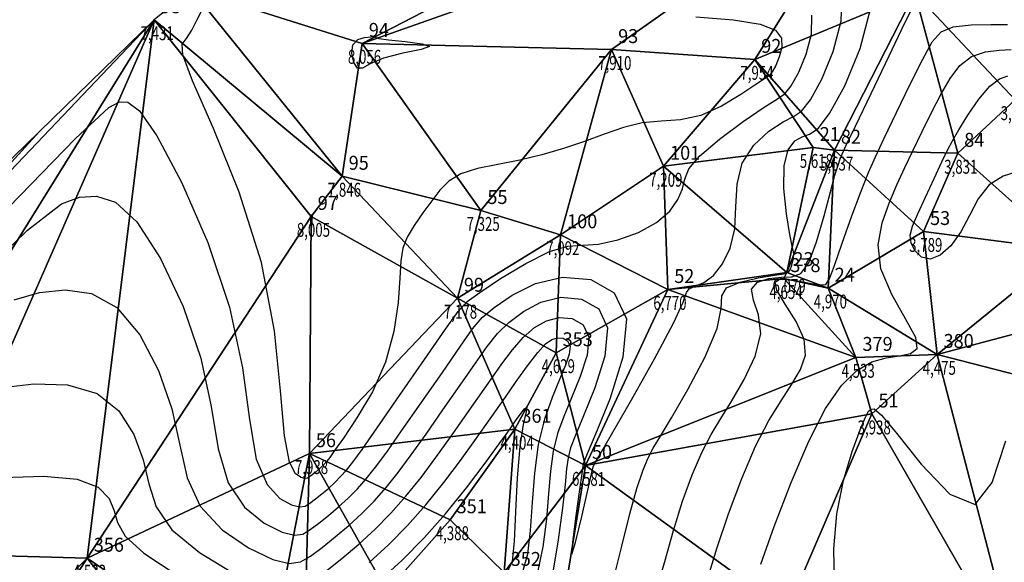
# Model space of a CAD drawing. Extents: x 176612 to 176820, y 1675914 to 1676123.
# Drawn here: x 176655 to 176708, y 1676051 to 1676080 of the extents above; entities that cross this region are included whole.
import ezdxf

# ---------------------------------------------------------------- set-up
doc = ezdxf.new("R2010")
doc.units = 0
doc.header["$MEASUREMENT"] = 0
doc.linetypes.add('CONTINUO', pattern=[0])
doc.layers.get('0').update_dxf_attribs({"linetype": 'CONTINUOUS'})
for name, color, linetype in [('_TG', 7, 'CONTINUO'), ('CURVASTG', 7, 'CONTINUO'), ('MALHATRITG', 7, 'CONTINUO')]:
    doc.layers.add(name, color=color, linetype=linetype)
doc.styles.add('SIMPLEX', font='simplex', dxfattribs={"height": 0.2})

# ---------------------------------------------------------------- blocks, each defined once
blk = doc.blocks.new('SIMB_PONTO')
at = {"color": 0}
blk.add_point((0, 0), dxfattribs=at)
for tag in ['COTA', 'PONTO', 'DESC']:
    blk.add_attdef(tag, (0, 0), '', height=1)

msp = doc.modelspace()

# ---------------------------------------------------------------- linework, layer by layer
at = {"layer": 'CURVASTG', "color": 54, "linetype": 'CONTINUO'}
for points, elevation in [([(176651.729395, 1676064.937593), (176655.363184, 1676068.454677), (176657.195961, 1676069.885797), (176658.172852, 1676070.238803), (176659.085158, 1676070.299489), (176660.108852, 1676069.965442), (176661.266079, 1676068.912192), (176662.539991, 1676066.940168), (176663.757758, 1676064.349384), (176664.707558, 1676061.564754), (176665.264648, 1676058.957608), (176665.652595, 1676056.684962), (176666.182048, 1676054.85025), (176667.066089, 1676053.526552), (176668.127533, 1676052.665524), (176669.091632, 1676052.188466), (176669.755887, 1676052.018524), (176670.206802, 1676052.086229), (176670.603132, 1676052.323959), (176671.069627, 1676052.670175), (176671.595018, 1676053.087672), (176672.134031, 1676053.545326), (176672.650607, 1676054.020004), (176673.145544, 1676054.520518), (176673.628854, 1676055.063668), (176674.126217, 1676055.685681), (176674.725986, 1676056.500492), (176675.53218, 1676057.641463), (176676.59219, 1676059.162294), (176677.726878, 1676060.798037), (176678.70048, 1676062.204083), (176679.359759, 1676063.135849), (176679.881617, 1676063.748859), (176680.525483, 1676064.298662), (176681.492422, 1676064.959583), (176682.750023, 1676065.581035), (176684.207506, 1676065.931204), (176685.728736, 1676065.801971), (176686.996155, 1676065.079996), (176687.646845, 1676063.675633), (176687.455449, 1676061.610286), (176686.746829, 1676059.349555), (176685.983408, 1676057.470088), (176685.528303, 1676056.39865), (176685.347429, 1676055.962467), (176685.307399, 1676055.838884), (176685.290617, 1676055.718958), (176685.242657, 1676055.348615), (176685.124888, 1676054.487492), (176684.926376, 1676053.060136), (176684.74699, 1676051.650715), (176684.714297, 1676051.008305), (176684.910972, 1676051.633046), (176685.240113, 1676053.029353), (176685.559922, 1676054.452704), (176685.760508, 1676055.32134), (176685.859592, 1676055.704539), (176685.906802, 1676055.834338), (176685.97437, 1676055.958781), (176686.224959, 1676056.389919), (176686.843839, 1676057.455807), (176687.920627, 1676059.325138), (176689.162336, 1676061.529149), (176690.180325, 1676063.439713), (176690.697923, 1676064.583137), (176690.886351, 1676065.103467), (176691.0288, 1676065.29918), (176691.346402, 1676065.435346), (176691.81206, 1676065.643389), (176692.336618, 1676066.021321), (176692.835053, 1676066.644276), (176693.238873, 1676067.495866), (176693.483718, 1676068.536824), (176693.552158, 1676069.715656), (176693.61448, 1676070.931969), (176693.8879, 1676072.073144), (176694.513908, 1676073.040523), (176695.331086, 1676073.791284), (176696.102289, 1676074.296566), (176696.656887, 1676074.580749), (176697.090313, 1676074.881174), (176697.564515, 1676075.488423), (176698.180922, 1676076.606864), (176698.798873, 1676078.096003), (176699.217191, 1676079.729132), (176699.278587, 1676081.294806)], 6.5), ([(176686.896807, 1676049.415248), (176687.387676, 1676051.367118), (176687.830821, 1676053.172007), (176688.205955, 1676054.531226), (176688.524999, 1676055.485617), (176688.807924, 1676056.160905), (176689.091101, 1676056.704506), (176689.476504, 1676057.350599), (176690.082505, 1676058.355051), (176690.958004, 1676059.865494), (176691.87402, 1676061.596607), (176692.532102, 1676063.154834), (176692.747478, 1676064.238788), (176692.790101, 1676064.915757), (176693.043606, 1676065.345201), (176693.77016, 1676065.660441), (176694.746062, 1676065.890241), (176695.626142, 1676066.037225), (176696.148074, 1676066.115914), (176696.3809, 1676066.188404), (176696.476503, 1676066.328687), (176696.557473, 1676066.582775), (176696.629218, 1676066.884766), (176696.66785, 1676067.140777), (176696.653274, 1676067.313498), (176696.58055, 1676067.591894), (176696.448534, 1676068.221502), (176696.273077, 1676069.347068), (176696.13802, 1676070.710179), (176696.144205, 1676071.951631), (176696.35953, 1676072.791552), (176696.720134, 1676073.267402), (176697.129212, 1676073.495977), (176697.523916, 1676073.626454), (176697.977211, 1676073.937552), (176698.596018, 1676074.740374), (176699.424379, 1676076.243397), (176700.254816, 1676078.244584), (176700.816975, 1676080.439273)], 6), ([(176689.235326, 1676048.942184), (176689.726877, 1676050.598694), (176690.184075, 1676052.268456), (176690.675804, 1676053.852859), (176691.193456, 1676055.280663), (176691.709046, 1676056.487471), (176692.207833, 1676057.450231), (176692.72805, 1676058.311279), (176693.321171, 1676059.254295), (176693.99538, 1676060.405849), (176694.585704, 1676061.664065), (176694.883879, 1676062.869956), (176694.772567, 1676063.890414), (176694.49813, 1676064.695857), (176694.397856, 1676065.282581), (176694.715943, 1676065.655333), (176695.324228, 1676065.852656), (176696.001458, 1676065.921543), (176696.572353, 1676065.94152), (176697.045526, 1676066.122245), (176697.475562, 1676066.705911), (176697.901729, 1676067.831988), (176698.302017, 1676069.229074), (176698.6391, 1676070.523046), (176698.88574, 1676071.423139), (176699.055056, 1676071.972023), (176699.170256, 1676072.295727), (176699.275646, 1676072.553285), (176699.499932, 1676073.035757), (176699.992915, 1676074.067206), (176700.832563, 1676075.819625), (176701.809497, 1676077.856707), (176702.642501, 1676079.590072), (176703.131843, 1676080.577631)], 5.5), ([(176653.730612, 1676069.073429), (176657.957521, 1676073.407482), (176659.74356, 1676075.066914), (176660.329826, 1676075.372768), (176660.773737, 1676075.355652), (176661.397992, 1676074.884448), (176662.341607, 1676073.537604), (176663.661537, 1676071.051993), (176665.086477, 1676067.798184), (176666.263055, 1676064.305173), (176666.946327, 1676061.043981), (176667.325039, 1676058.25375), (176667.696364, 1676056.115649), (176668.27836, 1676054.745419), (176668.97265, 1676053.997091), (176669.601741, 1676053.659265), (176670.034983, 1676053.548425), (176670.32908, 1676053.592583), (176670.587575, 1676053.747636), (176670.891834, 1676053.973446), (176671.234505, 1676054.245747), (176671.586062, 1676054.544239), (176671.922984, 1676054.853834), (176672.245793, 1676055.180281), (176672.561019, 1676055.534535), (176672.900717, 1676055.962353), (176673.39905, 1676056.648676), (176674.215706, 1676057.813248), (176675.425933, 1676059.555198), (176676.767223, 1676061.491228), (176677.892629, 1676063.117425), (176678.575228, 1676064.078472), (176679.068199, 1676064.61342), (176679.744741, 1676065.109909), (176680.863129, 1676065.84692), (176682.221922, 1676066.668787), (176683.50475, 1676067.311181), (176684.484332, 1676067.590685), (176685.289739, 1676067.647522), (176686.139127, 1676067.702825), (176687.181885, 1676067.933162), (176688.29232, 1676068.336828), (176689.27597, 1676068.867552), (176689.980672, 1676069.476673), (176690.42345, 1676070.105955), (176690.66363, 1676070.694773), (176690.791394, 1676071.213638), (176691.020353, 1676071.757612), (176691.594979, 1676072.452898), (176692.657437, 1676073.36601), (176693.940682, 1676074.32473), (176695.075365, 1676075.097156), (176695.789858, 1676075.535044), (176696.203415, 1676075.824796), (176696.533013, 1676076.236472), (176696.937465, 1676076.970331), (176697.34293, 1676077.947422), (176697.617407, 1676079.018991), (176697.640725, 1676080.047004)], 7), ([(176694.890581, 1676050.461354), (176695.614344, 1676052.494497), (176696.521102, 1676054.857731), (176697.480012, 1676057.096642), (176698.386242, 1676058.844883), (176699.239025, 1676060.08836), (176700.063608, 1676060.901045), (176700.875898, 1676061.364335), (176701.654439, 1676061.589323), (176702.368436, 1676061.694528), (176702.965953, 1676061.805684), (176703.310491, 1676062.077392), (176703.24441, 1676062.671473), (176702.697392, 1676063.689183), (176701.948414, 1676064.989531), (176701.363774, 1676066.370965), (176701.219132, 1676067.666468), (176701.427585, 1676068.847165), (176701.811592, 1676069.918715), (176702.225411, 1676070.895803), (176702.650497, 1676071.829208), (176703.100108, 1676072.778733), (176703.582317, 1676073.783851), (176704.08447, 1676074.802724), (176704.588733, 1676075.773183), (176705.089059, 1676076.634832), (176705.626555, 1676077.334354), (176706.25412, 1676077.820205), (176706.994118, 1676078.067636), (176707.746779, 1676078.159094), (176708.381803, 1676078.203823)], 4.5), ([(176708.751578, 1676071.617011), (176707.946303, 1676071.373211), (176707.195285, 1676070.90135), (176706.610878, 1676070.156141), (176706.134729, 1676069.25663), (176705.66581, 1676068.362952), (176705.129923, 1676067.619447), (176704.560198, 1676067.107287), (176704.016596, 1676066.891855), (176703.553652, 1676067.004755), (176703.204195, 1676067.342494), (176702.995629, 1676067.7678), (176702.950074, 1676068.185607), (176703.068517, 1676068.669665), (176703.346662, 1676069.335927), (176703.763819, 1676070.246535), (176704.233721, 1676071.248368), (176704.653704, 1676072.134496), (176704.957194, 1676072.765964), (176705.221957, 1676073.275732), (176705.561849, 1676073.864738), (176706.056303, 1676074.663885), (176706.647067, 1676075.523922), (176707.241466, 1676076.225562), (176707.763893, 1676076.611766), (176708.206999, 1676076.774482)], 4), ([(176654.648361, 1676064.70468), (176656.015879, 1676065.104837), (176657.396578, 1676065.243326), (176658.819712, 1676065.046436), (176660.190552, 1676064.28678), (176661.418444, 1676062.828342), (176662.429039, 1676060.900584), (176663.152061, 1676058.824334), (176663.582968, 1676056.871235), (176663.980151, 1676055.116174), (176664.667733, 1676053.584852), (176665.853817, 1676052.307686), (176667.282416, 1676051.333958), (176668.581523, 1676050.717668), (176669.476791, 1676050.488623), (176670.084524, 1676050.579875), (176670.618689, 1676050.900283), (176671.24742, 1676051.366905), (176671.95553, 1676051.929597), (176672.682, 1676052.546413), (176673.37823, 1676053.186173), (176674.045295, 1676053.860755), (176674.69669, 1676054.5928), (176675.351717, 1676055.409009), (176676.052921, 1676056.352308), (176676.848654, 1676057.469679), (176677.758446, 1676058.769389), (176678.686534, 1676060.104847), (176679.50833, 1676061.290741), (176680.14429, 1676062.193226), (176680.695035, 1676062.884298), (176681.306225, 1676063.487416), (176682.092237, 1676064.08301), (176683.042305, 1676064.57939), (176684.114372, 1676064.841839), (176685.229074, 1676064.747142), (176686.157792, 1676064.218105), (176686.634594, 1676063.18904), (176686.49133, 1676061.668495), (176685.950971, 1676059.961975), (176685.334269, 1676058.449222), (176684.897914, 1676057.410812), (176684.642342, 1676056.730667), (176684.503931, 1676056.193544), (176684.420737, 1676055.591994), (176684.337549, 1676054.749751), (176684.200833, 1676053.498342), (176683.969915, 1676051.772232), (176683.655537, 1676049.917616)], 6), ([(176671.425214, 1676050.063634), (176672.316043, 1676050.771522), (176673.22997, 1676051.547501), (176674.105853, 1676052.352343), (176674.945046, 1676053.200992), (176675.764525, 1676054.121933), (176676.577217, 1676055.132338), (176677.379857, 1676056.204123), (176678.165129, 1676057.297894), (176678.924703, 1676058.376485), (176679.64619, 1676059.411656), (176680.316181, 1676060.377399), (176680.928821, 1676061.250602), (176681.508452, 1676062.019737), (176682.086967, 1676062.676169), (176682.692053, 1676063.206436), (176683.334586, 1676063.577746), (176684.021239, 1676063.752474), (176684.729412, 1676063.692313), (176685.319428, 1676063.356214), (176685.622342, 1676062.702446), (176685.527211, 1676061.726704), (176685.155113, 1676060.574395), (176684.685131, 1676059.428355), (176684.267524, 1676058.422974), (176683.937255, 1676057.498866), (176683.700463, 1676056.548203), (176683.552888, 1676055.479152), (176683.44868, 1676054.263868), (176683.331589, 1676052.890504), (176683.14599, 1676051.38768), (176682.838754, 1676049.945886)], 5.5), ([(176653.858905, 1676059.970871), (176655.707999, 1676060.187163), (176657.530572, 1676060.127429), (176659.115024, 1676059.661368), (176660.296898, 1676058.716517), (176661.100321, 1676057.451784), (176661.596564, 1676056.083915), (176661.901289, 1676054.784861), (176662.307707, 1676053.547385), (176663.153418, 1676052.319453), (176664.641545, 1676051.088819), (176666.437299, 1676050.002392)], 5.5), ([(176674.325908, 1676049.549675), (176675.561099, 1676050.684682), (176676.744549, 1676051.881466), (176677.900196, 1676053.180198), (176679.028217, 1676054.578994), (176680.033728, 1676055.907755), (176680.798077, 1676056.954325), (176681.247693, 1676057.576994), (176681.489307, 1676057.91582), (176681.674727, 1676058.181304), (176681.91383, 1676058.520514), (176682.148767, 1676058.826782), (176682.27976, 1676058.930008), (176682.238411, 1676058.677722), (176682.081861, 1676057.987974), (176681.898637, 1676056.796446), (176681.759445, 1676055.116852), (176681.663726, 1676053.275025), (176681.593102, 1676051.674826), (176681.498141, 1676050.618577), (176681.205188, 1676050.002424)], 4.5), ([(176698.864099, 1676049.445667), (176698.821089, 1676051.284037), (176698.984667, 1676053.179724), (176699.355745, 1676054.976537), (176699.823908, 1676056.5289), (176700.250907, 1676057.693887), (176700.532886, 1676058.379809), (176700.70354, 1676058.699914), (176700.830957, 1676058.818684), (176701.004586, 1676058.823451), (176701.399335, 1676058.492948), (176702.211475, 1676057.528762), (176703.538381, 1676055.848486), (176705.081833, 1676054.233758), (176706.444717, 1676053.682227), (176707.362597, 1676054.859232), (176708.101757, 1676057.100877)], 4)]:
    msp.add_lwpolyline(points, dxfattribs=dict(at, elevation=elevation))
at = {"layer": 'CURVASTG', "color": 2, "linetype": 'CONTINUO'}
for points, elevation in [([(176691.396712, 1676079.95324), (176693.414253, 1676079.793546), (176694.861095, 1676079.56743), (176695.678749, 1676079.229977), (176696.002863, 1676078.799202), (176696.017624, 1676078.30885), (176695.886987, 1676077.798841), (176695.694008, 1676077.333799), (176695.501511, 1676076.984522), (176695.337493, 1676076.783461), (176695.090636, 1676076.609679), (176694.61479, 1676076.303891), (176693.812225, 1676075.76774), (176692.778881, 1676075.146575), (176691.659118, 1676074.646674), (176690.57045, 1676074.411337), (176689.523012, 1676074.331947), (176688.500095, 1676074.236911), (176687.483982, 1676073.995165), (176686.452932, 1676073.637779), (176685.384197, 1676073.236353), (176684.261635, 1676072.852945), (176683.095535, 1676072.511439), (176681.90279, 1676072.226177), (176680.714464, 1676071.998397), (176679.618284, 1676071.776926), (176678.716147, 1676071.497487), (176678.071812, 1676071.109343), (176677.5965, 1676070.615914), (176677.163298, 1676070.034159), (176676.681469, 1676069.386688), (176676.204993, 1676068.718709), (176675.824025, 1676068.081079), (176675.601893, 1676067.488122), (176675.494603, 1676066.80803), (176675.431333, 1676065.87246), (176675.33659, 1676064.568395), (176675.116191, 1676063.00412), (176674.671284, 1676061.343243), (176673.95467, 1676059.743448), (176673.125761, 1676058.338708), (176672.395621, 1676057.257065), (176671.922897, 1676056.581167), (176671.656565, 1676056.212063), (176671.493183, 1676056.005403), (176671.346042, 1676055.840044), (176671.195361, 1676055.687665), (176671.038092, 1676055.543152), (176670.873993, 1676055.403821), (176670.71404, 1676055.276717), (176670.572018, 1676055.171313), (176670.451358, 1676055.098938), (176670.314079, 1676055.078325), (176670.11185, 1676055.130063), (176669.817767, 1676055.328657), (176669.490632, 1676055.964286), (176669.210679, 1676057.381048), (176669.003224, 1676059.810444), (176668.673928, 1676063.033599), (176667.973536, 1676066.719042), (176666.768089, 1676070.508371), (176665.384794, 1676073.935462), (176664.266151, 1676076.507258), (176663.743811, 1676077.902139), (176663.706017, 1676078.484222), (176663.930164, 1676078.789061), (176664.222266, 1676079.235039), (176664.502821, 1676079.771867), (176664.720951, 1676080.232088)], 7.5), ([(176692.066077, 1676049.83027), (176692.537328, 1676051.364905), (176693.145653, 1676053.174492), (176693.861913, 1676055.07571), (176694.610168, 1676056.814037), (176695.324565, 1676058.195957), (176695.979596, 1676059.271959), (176696.559837, 1676060.153539), (176697.032756, 1676060.946204), (176697.297388, 1676061.731523), (176697.235657, 1676062.585077), (176696.797656, 1676063.542041), (176696.206159, 1676064.475957), (176695.752106, 1676065.219961), (176695.661726, 1676065.650225), (176695.902394, 1676065.815071), (176696.376774, 1676065.805861), (176696.982501, 1676065.708747), (176697.597102, 1676065.589054), (176698.093075, 1676065.506898), (176698.389593, 1676065.539545), (176698.592526, 1676065.832849), (176698.85442, 1676066.549814), (176699.282682, 1676067.768145), (176699.804179, 1676069.224352), (176700.300642, 1676070.569643), (176700.694149, 1676071.565262), (176701.068167, 1676072.412572), (176701.546511, 1676073.42297), (176702.20744, 1676074.801738), (176702.946983, 1676076.329715), (176703.615617, 1676077.681628), (176704.121814, 1676078.605779), (176704.606043, 1676079.144787), (176705.266774, 1676079.414848), (176706.224343, 1676079.523506), (176707.28656, 1676079.543706), (176708.183104, 1676079.539742)], 5), ([(176653.759746, 1676071.332991), (176655.422152, 1676073.134492), (176656.034617, 1676073.798203), (176656.122112, 1676073.893019)], 7.5), ([(176673.777939, 1676050.548588), (176674.833476, 1676051.518513), (176675.844798, 1676052.541229), (176676.832361, 1676053.651066), (176677.802717, 1676054.855666), (176678.706792, 1676056.055939), (176679.481603, 1676057.12611), (176680.09096, 1676057.98358), (176680.605846, 1676058.718466), (176681.124032, 1676059.464058), (176681.713352, 1676060.307979), (176682.32187, 1676061.155176), (176682.867708, 1676061.864923), (176683.291868, 1676062.329863), (176683.626868, 1676062.576101), (176683.928105, 1676062.663109), (176684.229749, 1676062.637483), (176684.481065, 1676062.494323), (176684.610091, 1676062.215852), (176684.563092, 1676061.784913), (176684.359255, 1676061.186816), (176684.035992, 1676060.407488), (176683.637134, 1676059.435136), (176683.232167, 1676058.267066), (176682.896994, 1676056.902863), (176682.685039, 1676055.36631), (176682.559812, 1676053.777984), (176682.462346, 1676052.282665), (176682.322066, 1676051.003128), (176682.021971, 1676049.974155)], 5), ([(176654.019419, 1676055.131), (176656.241432, 1676055.208423), (176658.039496, 1676055.035955), (176659.175351, 1676054.604692), (176659.771602, 1676054.002984), (176660.041067, 1676053.343496), (176660.21961, 1676052.698488), (176660.635262, 1676051.978597), (176661.639103, 1676051.054054), (176663.429273, 1676049.869952)], 5)]:
    msp.add_lwpolyline(points, dxfattribs=dict(at, elevation=elevation))
at = {"layer": 'CURVASTG', "color": 54, "linetype": 'CONTINUO', "elevation": 8}
for points in [[(176674.132006, 1676078.89975), (176674.131669, 1676078.843191), (176674.307801, 1676078.792185), (176674.820265, 1676078.720198), (176675.727849, 1676078.625204), (176676.635218, 1676078.506941), (176677.033508, 1676078.365589), (176676.579165, 1676078.1985), (176675.589882, 1676077.991706), (176674.548664, 1676077.728409), (176673.835245, 1676077.41973), (176673.416289, 1676077.188468), (176673.155187, 1676077.18534), (176672.950399, 1676077.50197), (176672.840655, 1676077.99361), (176672.899752, 1676078.45642), (176673.165852, 1676078.732876), (176673.534591, 1676078.850725), (176673.865971, 1676078.884029), (176674.05318, 1676078.895092), (176674.122152, 1676078.899168), (176674.132006, 1676078.89975)], [(176670.713705, 1676069.271586), (176670.711503, 1676069.229413), (176670.707855, 1676069.164939), (176670.70022, 1676069.0344), (176670.687768, 1676068.831555), (176670.673225, 1676068.63587), (176670.660206, 1676068.548237), (176670.651145, 1676068.63607), (176670.64375, 1676068.832863), (176670.63455, 1676069.038631), (176670.622092, 1676069.174207), (176670.613016, 1676069.243702), (176670.615982, 1676069.272042), (176670.63626, 1676069.281057), (176670.665571, 1676069.280174), (176670.692242, 1676069.275718), (176670.707346, 1676069.27281), (176670.71291, 1676069.271739), (176670.713705, 1676069.271586)]]:
    msp.add_lwpolyline(points, close=True, dxfattribs=at)

# ---------------------------------------------------------------- block references
at = {"layer": '_TG', "color": 3}
ref = msp.add_blockref('SIMB_PONTO', (176662.190002, 1676079.800322), dxfattribs=at)
ref.add_attrib('PONTO', '98', (176662.540002, 1676080.150322), dxfattribs={"layer": '0', "color": 1, "height": 0.75, "style": 'SIMPLEX', "width": 0.954526, "flags": 8})
ref.add_attrib('COTA', '7,431', (176661.465002, 1676078.700322), dxfattribs={"layer": '0', "color": 2, "height": 0.75, "style": 'SIMPLEX', "width": 0.699986, "flags": 8})
ref = msp.add_blockref('SIMB_PONTO', (176673.412628, 1676078.527993), dxfattribs=at)
ref.add_attrib('PONTO', '94', (176673.762628, 1676078.877993), dxfattribs={"layer": '0', "color": 1, "height": 0.75, "style": 'SIMPLEX', "width": 0.954526, "flags": 8})
ref.add_attrib('COTA', '8,056', (176672.637628, 1676077.427993), dxfattribs={"layer": '0', "color": 2, "height": 0.75, "style": 'SIMPLEX', "width": 0.699986, "flags": 8})
ref = msp.add_blockref('SIMB_PONTO', (176686.852137, 1676078.193706), dxfattribs=at)
ref.add_attrib('PONTO', '93', (176687.202137, 1676078.543706), dxfattribs={"layer": '0', "color": 1, "height": 0.75, "style": 'SIMPLEX', "width": 0.954526, "flags": 8})
ref.add_attrib('COTA', '7,910', (176686.127137, 1676077.093706), dxfattribs={"layer": '0', "color": 2, "height": 0.75, "style": 'SIMPLEX', "width": 0.699986, "flags": 8})
ref = msp.add_blockref('SIMB_PONTO', (176694.564724, 1676077.663935), dxfattribs=at)
ref.add_attrib('PONTO', '92', (176694.914724, 1676078.013935), dxfattribs={"layer": '0', "color": 1, "height": 0.75, "style": 'SIMPLEX', "width": 0.954526, "flags": 8})
ref.add_attrib('COTA', '7,954', (176693.789724, 1676076.563935), dxfattribs={"layer": '0', "color": 2, "height": 0.75, "style": 'SIMPLEX', "width": 0.699986, "flags": 8})
ref = msp.add_blockref('SIMB_PONTO', (176708.594175, 1676075.490192), dxfattribs=at)
ref.add_attrib('PONTO', '54', (176708.944175, 1676075.840192), dxfattribs={"layer": '0', "color": 1, "height": 0.75, "style": 'SIMPLEX', "width": 0.954526, "flags": 8})
ref.add_attrib('COTA', '3,544', (176707.819175, 1676074.390192), dxfattribs={"layer": '0', "color": 2, "height": 0.75, "style": 'SIMPLEX', "width": 0.699986, "flags": 8})
ref = msp.add_blockref('SIMB_PONTO', (176697.716789, 1676072.915778), dxfattribs=at)
ref.add_attrib('PONTO', '21', (176698.066789, 1676073.265778), dxfattribs={"layer": '0', "color": 1, "height": 0.75, "style": 'SIMPLEX', "width": 0.954526, "flags": 8})
ref.add_attrib('COTA', '5,618', (176696.991789, 1676071.815778), dxfattribs={"layer": '0', "color": 2, "height": 0.75, "style": 'SIMPLEX', "width": 0.699986, "flags": 8})
ref = msp.add_blockref('SIMB_PONTO', (176698.859367, 1676072.770445), dxfattribs=at)
ref.add_attrib('PONTO', '82', (176699.209367, 1676073.120445), dxfattribs={"layer": '0', "color": 1, "height": 0.75, "style": 'SIMPLEX', "width": 0.954526, "flags": 8})
ref.add_attrib('COTA', '5,637', (176698.084367, 1676071.670445), dxfattribs={"layer": '0', "color": 2, "height": 0.75, "style": 'SIMPLEX', "width": 0.699986, "flags": 8})
ref = msp.add_blockref('SIMB_PONTO', (176705.503087, 1676072.602757), dxfattribs=at)
ref.add_attrib('PONTO', '84', (176705.853087, 1676072.952757), dxfattribs={"layer": '0', "color": 1, "height": 0.75, "style": 'SIMPLEX', "width": 0.954526, "flags": 8})
ref.add_attrib('COTA', '3,831', (176704.778087, 1676071.502757), dxfattribs={"layer": '0', "color": 2, "height": 0.75, "style": 'SIMPLEX', "width": 0.699986, "flags": 8})
ref = msp.add_blockref('SIMB_PONTO', (176689.651933, 1676071.903886), dxfattribs=at)
ref.add_attrib('PONTO', '101', (176690.001933, 1676072.253886), dxfattribs={"layer": '0', "color": 1, "height": 0.75, "style": 'SIMPLEX', "width": 0.954526, "flags": 8})
ref.add_attrib('COTA', '7,209', (176688.876933, 1676070.803886), dxfattribs={"layer": '0', "color": 2, "height": 0.75, "style": 'SIMPLEX', "width": 0.699986, "flags": 8})
ref = msp.add_blockref('SIMB_PONTO', (176672.328265, 1676071.365421), dxfattribs=at)
ref.add_attrib('PONTO', '95', (176672.678265, 1676071.715421), dxfattribs={"layer": '0', "color": 1, "height": 0.75, "style": 'SIMPLEX', "width": 0.954526, "flags": 8})
ref.add_attrib('COTA', '7,846', (176671.553265, 1676070.265421), dxfattribs={"layer": '0', "color": 2, "height": 0.75, "style": 'SIMPLEX', "width": 0.699986, "flags": 8})
ref = msp.add_blockref('SIMB_PONTO', (176670.660199, 1676069.202223), dxfattribs=at)
ref.add_attrib('PONTO', '97', (176671.010199, 1676069.552223), dxfattribs={"layer": '0', "color": 1, "height": 0.75, "style": 'SIMPLEX', "width": 0.954526, "flags": 8})
ref.add_attrib('COTA', '8,005', (176669.885199, 1676068.102223), dxfattribs={"layer": '0', "color": 2, "height": 0.75, "style": 'SIMPLEX', "width": 0.699986, "flags": 8})
ref = msp.add_blockref('SIMB_PONTO', (176679.805262, 1676069.520805), dxfattribs=at)
ref.add_attrib('PONTO', '55', (176680.155262, 1676069.870805), dxfattribs={"layer": '0', "color": 1, "height": 0.75, "style": 'SIMPLEX', "width": 0.954526, "flags": 8})
ref.add_attrib('COTA', '7,325', (176679.030262, 1676068.420805), dxfattribs={"layer": '0', "color": 2, "height": 0.75, "style": 'SIMPLEX', "width": 0.699986, "flags": 8})
ref = msp.add_blockref('SIMB_PONTO', (176684.102323, 1676068.213374), dxfattribs=at)
ref.add_attrib('PONTO', '100', (176684.452323, 1676068.563374), dxfattribs={"layer": '0', "color": 1, "height": 0.75, "style": 'SIMPLEX', "width": 0.954526, "flags": 8})
ref.add_attrib('COTA', '7,092', (176683.327323, 1676067.113374), dxfattribs={"layer": '0', "color": 2, "height": 0.75, "style": 'SIMPLEX', "width": 0.699986, "flags": 8})
ref = msp.add_blockref('SIMB_PONTO', (176703.662464, 1676068.387777), dxfattribs=at)
ref.add_attrib('PONTO', '53', (176704.012464, 1676068.737777), dxfattribs={"layer": '0', "color": 1, "height": 0.75, "style": 'SIMPLEX', "width": 0.954526, "flags": 8})
ref.add_attrib('COTA', '3,789', (176702.887464, 1676067.287777), dxfattribs={"layer": '0', "color": 2, "height": 0.75, "style": 'SIMPLEX', "width": 0.699986, "flags": 8})
ref = msp.add_blockref('SIMB_PONTO', (176696.296677, 1676066.175414), dxfattribs=at)
ref.add_attrib('PONTO', '23', (176696.646677, 1676066.525414), dxfattribs={"layer": '0', "color": 1, "height": 0.75, "style": 'SIMPLEX', "width": 0.954526, "flags": 8})
ref.add_attrib('COTA', '6,079', (176695.521677, 1676065.075414), dxfattribs={"layer": '0', "color": 2, "height": 0.75, "style": 'SIMPLEX', "width": 0.699986, "flags": 8})
ref = msp.add_blockref('SIMB_PONTO', (176696.132308, 1676065.851213), dxfattribs=at)
ref.add_attrib('PONTO', '378', (176696.482308, 1676066.201213), dxfattribs={"layer": '0', "color": 1, "height": 0.75, "style": 'SIMPLEX', "width": 0.954526, "flags": 8})
ref.add_attrib('COTA', '4,654', (176695.357308, 1676064.751213), dxfattribs={"layer": '0', "color": 2, "height": 0.75, "style": 'SIMPLEX', "width": 0.699986, "flags": 8})
ref = msp.add_blockref('SIMB_PONTO', (176689.874655, 1676065.263434), dxfattribs=at)
ref.add_attrib('PONTO', '52', (176690.224655, 1676065.613434), dxfattribs={"layer": '0', "color": 1, "height": 0.75, "style": 'SIMPLEX', "width": 0.954526, "flags": 8})
ref.add_attrib('COTA', '6,770', (176689.099655, 1676064.163434), dxfattribs={"layer": '0', "color": 2, "height": 0.75, "style": 'SIMPLEX', "width": 0.699986, "flags": 8})
ref = msp.add_blockref('SIMB_PONTO', (176698.522138, 1676065.337895), dxfattribs=at)
ref.add_attrib('PONTO', '24', (176698.872138, 1676065.687895), dxfattribs={"layer": '0', "color": 1, "height": 0.75, "style": 'SIMPLEX', "width": 0.954526, "flags": 8})
ref.add_attrib('COTA', '4,970', (176697.747138, 1676064.237895), dxfattribs={"layer": '0', "color": 2, "height": 0.75, "style": 'SIMPLEX', "width": 0.699986, "flags": 8})
ref = msp.add_blockref('SIMB_PONTO', (176678.537803, 1676064.791292), dxfattribs=at)
ref.add_attrib('PONTO', '99', (176678.887803, 1676065.141292), dxfattribs={"layer": '0', "color": 1, "height": 0.75, "style": 'SIMPLEX', "width": 0.954526, "flags": 8})
ref.add_attrib('COTA', '7,178', (176677.812803, 1676063.691292), dxfattribs={"layer": '0', "color": 2, "height": 0.75, "style": 'SIMPLEX', "width": 0.699986, "flags": 8})
ref = msp.add_blockref('SIMB_PONTO', (176683.859004, 1676061.854848), dxfattribs=at)
ref.add_attrib('PONTO', '353', (176684.209004, 1676062.204848), dxfattribs={"layer": '0', "color": 1, "height": 0.75, "style": 'SIMPLEX', "width": 0.954526, "flags": 8})
ref.add_attrib('COTA', '4,629', (176683.084004, 1676060.754848), dxfattribs={"layer": '0', "color": 2, "height": 0.75, "style": 'SIMPLEX', "width": 0.699986, "flags": 8})
ref = msp.add_blockref('SIMB_PONTO', (176704.393237, 1676061.764798), dxfattribs=at)
ref.add_attrib('PONTO', '380', (176704.743237, 1676062.114798), dxfattribs={"layer": '0', "color": 1, "height": 0.75, "style": 'SIMPLEX', "width": 0.954526, "flags": 8})
ref.add_attrib('COTA', '4,475', (176703.618237, 1676060.664798), dxfattribs={"layer": '0', "color": 2, "height": 0.75, "style": 'SIMPLEX', "width": 0.699986, "flags": 8})
ref = msp.add_blockref('SIMB_PONTO', (176700.020021, 1676061.605879), dxfattribs=at)
ref.add_attrib('PONTO', '379', (176700.370021, 1676061.955879), dxfattribs={"layer": '0', "color": 1, "height": 0.75, "style": 'SIMPLEX', "width": 0.954526, "flags": 8})
ref.add_attrib('COTA', '4,533', (176699.245021, 1676060.505879), dxfattribs={"layer": '0', "color": 2, "height": 0.75, "style": 'SIMPLEX', "width": 0.699986, "flags": 8})
ref = msp.add_blockref('SIMB_PONTO', (176700.884105, 1676058.554698), dxfattribs=at)
ref.add_attrib('PONTO', '51', (176701.234105, 1676058.904698), dxfattribs={"layer": '0', "color": 1, "height": 0.75, "style": 'SIMPLEX', "width": 0.954526, "flags": 8})
ref.add_attrib('COTA', '3,938', (176700.109105, 1676057.454698), dxfattribs={"layer": '0', "color": 2, "height": 0.75, "style": 'SIMPLEX', "width": 0.699986, "flags": 8})
ref = msp.add_blockref('SIMB_PONTO', (176681.638528, 1676057.731535), dxfattribs=at)
ref.add_attrib('PONTO', '361', (176681.988528, 1676058.081535), dxfattribs={"layer": '0', "color": 1, "height": 0.75, "style": 'SIMPLEX', "width": 0.954526, "flags": 8})
ref.add_attrib('COTA', '4,404', (176680.863528, 1676056.631535), dxfattribs={"layer": '0', "color": 2, "height": 0.75, "style": 'SIMPLEX', "width": 0.699986, "flags": 8})
ref = msp.add_blockref('SIMB_PONTO', (176670.55836, 1676056.417577), dxfattribs=at)
ref.add_attrib('PONTO', '56', (176670.90836, 1676056.767577), dxfattribs={"layer": '0', "color": 1, "height": 0.75, "style": 'SIMPLEX', "width": 0.954526, "flags": 8})
ref.add_attrib('COTA', '7,938', (176669.78336, 1676055.317577), dxfattribs={"layer": '0', "color": 2, "height": 0.75, "style": 'SIMPLEX', "width": 0.699986, "flags": 8})
ref = msp.add_blockref('SIMB_PONTO', (176685.437437, 1676055.781532), dxfattribs=at)
ref.add_attrib('PONTO', '50', (176685.787437, 1676056.131532), dxfattribs={"layer": '0', "color": 1, "height": 0.75, "style": 'SIMPLEX', "width": 0.954526, "flags": 8})
ref.add_attrib('COTA', '6,581', (176684.712437, 1676054.681532), dxfattribs={"layer": '0', "color": 2, "height": 0.75, "style": 'SIMPLEX', "width": 0.699986, "flags": 8})
ref = msp.add_blockref('SIMB_PONTO', (176678.14577, 1676052.854414), dxfattribs=at)
ref.add_attrib('PONTO', '351', (176678.49577, 1676053.204414), dxfattribs={"layer": '0', "color": 1, "height": 0.75, "style": 'SIMPLEX', "width": 0.954526, "flags": 8})
ref.add_attrib('COTA', '4,388', (176677.37077, 1676051.754414), dxfattribs={"layer": '0', "color": 2, "height": 0.75, "style": 'SIMPLEX', "width": 0.699986, "flags": 8})
ref = msp.add_blockref('SIMB_PONTO', (176658.587335, 1676050.782281), dxfattribs=at)
ref.add_attrib('PONTO', '356', (176658.937335, 1676051.132281), dxfattribs={"layer": '0', "color": 1, "height": 0.75, "style": 'SIMPLEX', "width": 0.954526, "flags": 8})
ref.add_attrib('COTA', '4,533', (176657.812335, 1676049.682281), dxfattribs={"layer": '0', "color": 2, "height": 0.75, "style": 'SIMPLEX', "width": 0.699986, "flags": 8})
ref = msp.add_blockref('SIMB_PONTO', (176681.060501, 1676050.018586), dxfattribs=at)
ref.add_attrib('PONTO', '352', (176681.410501, 1676050.368586), dxfattribs={"layer": '0', "color": 1, "height": 0.75, "style": 'SIMPLEX', "width": 0.954526, "flags": 8})
ref.add_attrib('COTA', '4,218', (176680.335501, 1676048.918586), dxfattribs={"layer": '0', "color": 2, "height": 0.75, "style": 'SIMPLEX', "width": 0.699986, "flags": 8})

# ---------------------------------------------------------------- meshes
at = {"layer": 'MALHATRITG', "color": 132, "linetype": 'CONTINUO'}
mesh = msp.add_polyface(dxfattribs=at)
corners = [(176737.4231, 1676083.5388, 5.0576), (176735.8681, 1676076.8105, 5.0496), (176739.7195, 1676074.5126, 5.0306), (176744.3139, 1676073.9108, 4.1921), (176742.2455, 1676093.8366, 5.059), (176728.7566, 1676089.6554, 5.0633), (176749.8023, 1676086.6635, 5.0533), (176754.9497, 1676076.6431, 3.9787), (176762.0888, 1676083.0284, 3.7174), (176764.7668, 1676079.8934, 4.0248), (176758.0316, 1676073.2543, 5.0722), (176754.7265, 1676098.6144, 5.1908), (176761.6674, 1676098.2233, 5.0816), (176766.0038, 1676094.0267, 5.0548), (176772.0273, 1676086.8908, 4.128), (176715.3574, 1676096.1634, 5.4065), (176774.3739, 1676084.1814, 3.8847), (176771.9991, 1676072.7642, 5.0987), (176793.9734, 1676118.4227, 5.2049), (176800.5388, 1676120.7129, 4.8872), (176705.5717, 1676095.6698, 5.5569), (176773.0311, 1676104.886, 5.1859), (176769.9713, 1676099.5021, 5.0787), (176771.3205, 1676097.8747, 5.0658), (176771.5686, 1676096.0069, 5.0756), (176771.8128, 1676095.2691, 5.0717), (176772.6237, 1676092.8945, 5.084), (176772.4982, 1676089.4291, 5.0555), (176775.7618, 1676087.9786, 5.0705), (176772.9099, 1676091.9953, 5.045), (176773.933, 1676095.9163, 5.0508), (176774.653, 1676093.7044, 5.0706)]
mesh.append_faces([[corners[k] for k in face] for face in [(0, 1, 2), (0, 2, 3), (4, 5, 0), (4, 0, 6), (6, 0, 3), (6, 3, 7), (6, 7, 8), (8, 7, 9), (9, 7, 10), (4, 6, 11), (11, 6, 8), (11, 8, 12), (12, 8, 13), (13, 8, 14), (14, 8, 9), (15, 4, 11), (14, 9, 16), (16, 9, 17), (18, 19, 20), (21, 11, 12), (21, 12, 22), (22, 12, 13), (22, 13, 23), (23, 13, 24), (24, 13, 25), (25, 13, 26), (26, 13, 27), (27, 13, 14), (27, 14, 28), (26, 27, 29), (21, 22, 23), (30, 23, 24), (30, 24, 25), (30, 25, 31), (31, 25, 26), (31, 26, 29), (15, 11, 18), (15, 18, 20)]], dxfattribs={"color": 132})
mesh = msp.add_polyface(dxfattribs=at)
corners = [(176701.2655, 1676088.3513, 5.6366), (176694.5647, 1676077.6639, 7.9541), (176703.1919, 1676081.259, 5.5663), (176698.8594, 1676072.7704, 5.6375), (176697.7168, 1676072.9158, 5.6183), (176705.1371, 1676094.9215, 5.5865), (176706.5482, 1676090.1232, 5.4925), (176705.5717, 1676095.6698, 5.5569), (176705.3712, 1676095.297, 5.2201), (176705.5031, 1676072.6028, 3.8313), (176708.5942, 1676075.4902, 3.5435), (176710.7479, 1676086.4989, 5.3394), (176711.0896, 1676084.3104, 5.3112), (176708.9007, 1676080.5242, 5.3814), (176713.4436, 1676095.502, 5.3766), (176714.2652, 1676093.0403, 3.9085), (176713.1699, 1676089.6852, 3.9831), (176713.7788, 1676085.2498, 3.7487), (176710.8233, 1676082.6112, 5.3518), (176712.7952, 1676079.9922, 3.3755), (176709.6407, 1676076.2035, 3.4379), (176715.3668, 1676076.1162, 3.1482), (176711.3233, 1676067.4095, 4.5437), (176717.267, 1676083.9419, 3.9141), (176715.4904, 1676076.0861, 3.254), (176718.5427, 1676086.0663, 4.2034), (176718.3621, 1676091.9788, 4.1181), (176716.0449, 1676093.6842, 3.9067), (176715.3574, 1676096.1634, 5.4065)]
mesh.append_faces([[corners[k] for k in face] for face in [(0, 1, 2), (2, 1, 3), (3, 1, 4), (5, 0, 6), (6, 0, 2), (7, 5, 8), (8, 5, 6), (7, 8, 6), (2, 3, 9), (2, 9, 10), (6, 2, 11), (11, 2, 12), (12, 2, 13), (13, 2, 10), (7, 6, 14), (14, 6, 15), (15, 6, 16), (16, 6, 11), (16, 11, 17), (17, 11, 12), (17, 12, 18), (18, 12, 13), (18, 13, 19), (19, 13, 20), (20, 13, 10), (17, 18, 19), (19, 20, 21), (21, 20, 22), (17, 19, 23), (23, 19, 24), (24, 19, 21), (16, 17, 25), (25, 17, 23), (15, 16, 26), (14, 15, 27), (27, 15, 26), (14, 27, 28), (7, 14, 28)]], dxfattribs={"color": 132})
mesh = msp.add_polyface(dxfattribs=at)
corners = [(176678.5378, 1676064.7913, 7.1781), (176670.5584, 1676056.4176, 7.9377), (176681.6385, 1676057.7315, 4.4041), (176678.1458, 1676052.8544, 4.3878), (176705.5717, 1676095.6698, 5.5569), (176664.214, 1676081.4385, 7.4685), (176705.1371, 1676094.9215, 5.5865), (176673.4126, 1676078.528, 8.056), (176672.3283, 1676071.3654, 7.8461), (176679.8053, 1676069.5208, 7.3246), (176684.1023, 1676068.2134, 7.0916), (176683.859, 1676061.8548, 4.629), (176686.8521, 1676078.1937, 7.9098), (176674.7298, 1676049.001, 4.2428), (176670.8287, 1676044.0381, 4.1486), (176678.5774, 1676039.4548, 6.5626), (176681.0605, 1676050.0186, 4.2179), (176683.9411, 1676046.4867, 6.4742), (176685.4374, 1676055.7815, 6.5809), (176689.8747, 1676065.2634, 6.7699), (176689.6519, 1676071.9039, 7.2086), (176701.2655, 1676088.3513, 5.6366), (176694.5647, 1676077.6639, 7.9541), (176697.7168, 1676072.9158, 5.6183), (176696.2967, 1676066.1754, 6.0786), (176696.1323, 1676065.8512, 4.6542), (176700.02, 1676061.6059, 4.5331), (176700.8841, 1676058.5547, 3.9377), (176696.2997, 1676047.9249, 4.0645), (176689.1824, 1676039.0572, 3.8324), (176682.8492, 1676039.0694, 6.1902), (176697.1064, 1676046.0144, 3.9876), (176691.0785, 1676038.3897, 3.7099)]
mesh.append_faces([[corners[k] for k in face] for face in [(0, 1, 2), (2, 1, 3), (4, 5, 6), (6, 5, 7), (7, 8, 9), (9, 8, 0), (9, 0, 10), (10, 0, 11), (11, 0, 2), (7, 9, 12), (12, 9, 10), (13, 14, 15), (3, 13, 16), (16, 13, 17), (17, 13, 15), (2, 3, 16), (2, 16, 18), (18, 16, 17), (11, 2, 18), (10, 11, 19), (19, 11, 18), (12, 10, 20), (20, 10, 19), (6, 7, 21), (21, 7, 12), (21, 12, 22), (22, 12, 20), (22, 20, 23), (24, 20, 19), (24, 19, 25), (26, 19, 18), (27, 18, 28), (28, 18, 17), (28, 17, 29), (29, 17, 30), (30, 17, 15), (28, 29, 31), (31, 29, 32)]], dxfattribs={"color": 132})
mesh = msp.add_polyface(dxfattribs=at)
corners = [(176662.19, 1676079.8003, 7.4312), (176612.6591, 1676031.5804, 7.9928), (176620.7055, 1676036.2144, 7.5722), (176643.206, 1676049.1991, 4.6435), (176641.9409, 1676047.4295, 4.5266), (176623.636, 1676035.8218, 7.3946), (176639.7847, 1676041.4847, 4.355), (176647.0063, 1676043.6707, 6.9743), (176650.8449, 1676033.9559, 3.9966), (176649.564, 1676051.038, 4.5988), (176655.7, 1676047.9094, 4.3707), (176655.9857, 1676046.7323, 4.4378), (176652.9731, 1676040.9898, 3.9976), (176658.1288, 1676035.9857, 3.8888), (176658.5873, 1676050.7823, 4.5327), (176665.7984, 1676041.673, 7.9984), (176664.214, 1676081.4385, 7.4685), (176672.3283, 1676071.3654, 7.8461), (176670.6602, 1676069.2022, 8.0051), (176670.5584, 1676056.4176, 7.9377), (176668.1951, 1676044.2268, 4.1983), (176667.9052, 1676038.8246, 4.1135), (176665.6202, 1676040.2187, 4.1705), (176678.5378, 1676064.7913, 7.1781), (176678.1458, 1676052.8544, 4.3878), (176674.7298, 1676049.001, 4.2428), (176670.2568, 1676044.9314, 4.0496), (176670.8287, 1676044.0381, 4.1486), (176673.4126, 1676078.528, 8.056), (176678.5774, 1676039.4548, 6.5626)]
mesh.append_faces([[corners[k] for k in face] for face in [(0, 1, 2), (0, 2, 3), (3, 2, 4), (4, 2, 5), (4, 5, 6), (3, 4, 7), (7, 4, 6), (7, 6, 8), (0, 3, 9), (9, 3, 7), (9, 7, 10), (10, 7, 11), (11, 7, 12), (12, 7, 8), (11, 12, 13), (0, 9, 14), (14, 9, 10), (14, 10, 11), (14, 11, 15), (15, 11, 13), (16, 0, 17), (17, 0, 18), (18, 0, 14), (18, 14, 19), (19, 14, 20), (20, 14, 15), (20, 15, 21), (21, 15, 22), (17, 18, 23), (23, 18, 19), (24, 19, 25), (25, 19, 26), (26, 19, 20), (26, 20, 27), (27, 20, 21), (25, 26, 27), (28, 16, 17), (27, 21, 29)]], dxfattribs={"color": 132})
mesh = msp.add_polyface(dxfattribs=at)
corners = [(176697.7168, 1676072.9158, 5.6183), (176689.6519, 1676071.9039, 7.2086), (176696.2967, 1676066.1754, 6.0786), (176698.8594, 1676072.7704, 5.6375), (176696.1323, 1676065.8512, 4.6542), (176689.8747, 1676065.2634, 6.7699), (176700.02, 1676061.6059, 4.5331), (176698.5221, 1676065.3379, 4.9702), (176685.4374, 1676055.7815, 6.5809), (176700.8841, 1676058.5547, 3.9377), (176703.6625, 1676068.3878, 3.7887), (176704.3932, 1676061.7648, 4.475), (176705.5031, 1676072.6028, 3.8313), (176711.3233, 1676067.4095, 4.5437), (176696.2997, 1676047.9249, 4.0645), (176708.8575, 1676044.67, 3.7483), (176698.2974, 1676044.5383, 4.0638), (176697.1064, 1676046.0144, 3.9876), (176696.7051, 1676040.9181, 3.6957), (176691.0785, 1676038.3897, 3.7099), (176703.0171, 1676042.2995, 3.6678), (176700.6576, 1676038.6139, 3.8934), (176699.5321, 1676038.4018, 3.9448), (176712.9793, 1676033.7351, 3.1463), (176713.7716, 1676064.2576, 4.4199), (176716.4183, 1676058.6704, 2.9474), (176708.5942, 1676075.4902, 3.5435), (176709.6407, 1676076.2035, 3.4379), (176715.4904, 1676076.0861, 3.254), (176715.3668, 1676076.1162, 3.1482), (176721.1686, 1676070.7693, 4.4976), (176715.1534, 1676046.75, 3.6834), (176711.52, 1676045.0664, 3.5738), (176716.0295, 1676044.5839, 3.0645), (176715.4727, 1676034.6006, 3.1054)]
mesh.append_faces([[corners[k] for k in face] for face in [(0, 1, 2), (3, 0, 2), (4, 5, 6), (2, 4, 7), (7, 4, 6), (3, 2, 7), (6, 8, 9), (3, 7, 10), (10, 7, 11), (11, 7, 6), (11, 6, 9), (12, 3, 10), (12, 10, 13), (13, 10, 11), (9, 14, 15), (15, 14, 16), (16, 14, 17), (16, 17, 18), (18, 17, 19), (15, 16, 20), (20, 16, 21), (21, 16, 18), (21, 18, 22), (15, 20, 23), (11, 9, 15), (13, 11, 24), (24, 11, 25), (25, 11, 15), (26, 12, 13), (27, 26, 13), (28, 29, 13), (28, 13, 30), (30, 13, 24), (31, 25, 32), (32, 25, 15), (32, 15, 23), (31, 32, 33), (33, 32, 34)]], dxfattribs={"color": 132})

doc.saveas('drawing.dxf')
